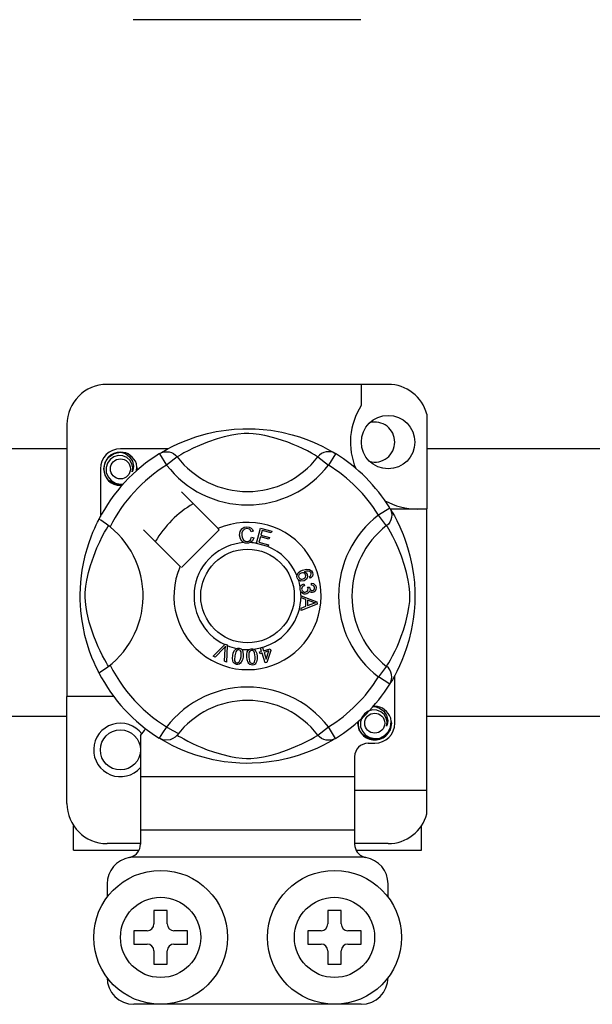
# Model space of a CAD drawing. Units: millimetres. Extents: x 1029 to 2049, y -134 to 361.
# Drawn here: x 1815 to 1822, y -91 to -79 of the extents above; entities that cross this region are included whole.
import ezdxf

# ---------------------------------------------------------------- set-up
doc = ezdxf.new("R2010")
doc.units = ezdxf.units.MM

# ---------------------------------------------------------------- blocks, each defined once
blk = doc.blocks.new('ALZADO 11ISV')
for p, q in [((82.571, 29.217), (79.849, 29.217)), ((82.899, 24.855), (79.536, 24.855)), ((82.578, 24.855), (82.578, 24.602)), ((83.363, 24.498), (83.363, 23.365)), ((79.056, 24.375), (79.056, 21.123)), ((80.665, 24.248), (80.738, 24.267)), ((80.738, 24.267), (80.843, 24.29)), ((80.843, 24.29), (80.96, 24.309)), ((80.96, 24.309), (81.057, 24.319)), ((81.057, 24.319), (81.162, 24.325)), ((81.177, 24.266), (81.102, 24.259)), ((81.162, 24.325), (81.235, 24.325)), ((81.231, 24.267), (81.177, 24.266)), ((81.283, 24.265), (81.231, 24.267)), ((81.235, 24.325), (81.308, 24.323)), ((81.357, 24.256), (81.283, 24.265)), ((81.308, 24.323), (81.404, 24.317)), ((81.404, 24.317), (81.496, 24.306)), ((81.496, 24.306), (81.629, 24.283)), ((81.629, 24.283), (81.75, 24.253)), ((80.316, 24.111), (80.39, 24.147)), ((80.39, 24.147), (80.481, 24.185)), ((80.481, 24.185), (80.598, 24.227)), ((80.598, 24.227), (80.665, 24.248)), ((80.74, 24.165), (80.642, 24.126)), ((80.853, 24.202), (80.74, 24.165)), ((80.937, 24.226), (80.853, 24.202)), ((81.028, 24.247), (80.937, 24.226)), ((81.102, 24.259), (81.028, 24.247)), ((81.423, 24.243), (81.357, 24.256)), ((81.531, 24.217), (81.423, 24.243)), ((81.625, 24.189), (81.531, 24.217)), ((81.699, 24.163), (81.625, 24.189)), ((81.765, 24.137), (81.699, 24.163)), ((81.75, 24.253), (81.837, 24.227)), ((81.837, 24.227), (81.915, 24.2)), ((81.915, 24.2), (81.987, 24.171)), ((81.987, 24.171), (82.051, 24.144)), ((82.051, 24.144), (82.119, 24.111)), ((76.794, 24.087), (79.056, 24.087)), ((79.554, 23.986), (79.62, 24.03)), ((79.62, 24.03), (79.696, 24.045)), ((79.667, 24.039), (79.67, 24.041)), ((79.67, 24.041), (79.685, 24.044)), ((79.685, 24.044), (79.693, 24.045)), ((79.693, 24.045), (79.695, 24.045)), ((79.695, 24.045), (79.696, 24.045)), ((80.267, 24.085), (79.696, 24.085)), ((79.696, 24.045), (79.696, 24.045)), ((79.696, 24.045), (79.756, 24.027)), ((79.696, 24.045), (79.696, 24.045)), ((79.696, 24.045), (79.696, 24.045)), ((79.696, 24.045), (79.696, 24.045)), ((79.696, 24.045), (79.696, 24.045)), ((79.696, 24.045), (79.696, 24.045)), ((79.756, 24.027), (79.805, 23.989)), ((80.165, 24.026), (80.191, 24.039)), ((80.165, 24.026), (80.249, 23.89)), ((80.181, 24.036), (80.214, 24.056)), ((80.187, 24.041), (80.183, 24.038)), ((80.191, 24.039), (80.22, 24.048)), ((80.214, 24.056), (80.257, 24.08)), ((80.22, 24.048), (80.249, 24.05)), ((80.249, 24.05), (80.278, 24.048)), ((80.257, 24.08), (80.316, 24.111)), ((80.278, 24.048), (80.306, 24.04)), ((80.306, 24.04), (80.333, 24.027)), ((80.333, 24.027), (80.356, 24.009)), ((80.456, 24.035), (80.417, 24.013)), ((80.506, 24.062), (80.456, 24.035)), ((80.568, 24.093), (80.506, 24.062)), ((80.642, 24.126), (80.568, 24.093)), ((81.824, 24.113), (81.765, 24.137)), ((81.875, 24.089), (81.824, 24.113)), ((81.934, 24.059), (81.875, 24.089)), ((81.981, 24.034), (81.934, 24.059)), ((82.017, 24.013), (81.981, 24.034)), ((82.102, 24.027), (82.079, 24.009)), ((82.129, 24.04), (82.102, 24.027)), ((82.119, 24.111), (82.175, 24.082)), ((82.157, 24.048), (82.129, 24.04)), ((82.186, 24.05), (82.157, 24.048)), ((82.175, 24.082), (82.219, 24.057)), ((82.215, 24.048), (82.186, 24.05)), ((82.27, 24.026), (82.186, 23.89)), ((82.244, 24.039), (82.215, 24.048)), ((82.219, 24.057), (82.249, 24.039)), ((82.27, 24.026), (82.244, 24.039)), ((82.249, 24.039), (82.27, 24.026)), ((82.27, 24.026), (82.27, 24.026)), ((83.363, 24.087), (85.625, 24.087)), ((79.496, 23.845), (79.512, 23.922)), ((79.512, 23.922), (79.554, 23.986)), ((79.542, 23.913), (79.525, 23.86)), ((79.574, 23.958), (79.542, 23.913)), ((79.619, 23.989), (79.574, 23.958)), ((79.671, 24.004), (79.619, 23.989)), ((79.723, 24.001), (79.671, 24.004)), ((79.771, 23.982), (79.723, 24.001)), ((79.809, 23.948), (79.771, 23.982)), ((79.805, 23.989), (79.839, 23.938)), ((79.834, 23.905), (79.809, 23.948)), ((79.839, 23.938), (79.852, 23.877)), ((80.376, 23.988), (80.249, 23.89)), ((80.356, 24.009), (80.376, 23.988)), ((80.39, 23.996), (80.376, 23.988)), ((80.417, 24.013), (80.39, 23.996)), ((82.041, 23.998), (82.017, 24.013)), ((82.059, 23.988), (82.041, 23.998)), ((82.079, 24.009), (82.059, 23.988)), ((82.059, 23.988), (82.186, 23.89)), ((79.456, 23.845), (79.456, 23.275)), ((79.512, 23.768), (79.496, 23.845)), ((79.525, 23.86), (79.527, 23.802)), ((79.527, 23.802), (79.548, 23.748)), ((79.843, 23.857), (79.834, 23.905)), ((79.836, 23.808), (79.843, 23.857)), ((79.843, 23.825), (79.836, 23.808)), ((79.852, 23.877), (79.843, 23.825)), ((79.894, 23.864), (79.887, 23.905)), ((79.889, 23.821), (79.894, 23.864)), ((79.896, 23.845), (79.892, 23.824)), ((79.896, 23.845), (79.892, 23.824)), ((79.893, 23.86), (79.896, 23.845)), ((79.893, 23.86), (79.896, 23.845)), ((79.554, 23.704), (79.512, 23.768)), ((79.548, 23.748), (79.586, 23.704)), ((79.62, 23.66), (79.554, 23.704)), ((79.586, 23.704), (79.638, 23.672)), ((79.638, 23.672), (79.697, 23.66)), ((79.696, 23.645), (79.62, 23.66)), ((79.717, 23.649), (79.696, 23.645)), ((79.697, 23.66), (79.731, 23.664)), ((80.864, 23.13), (80.425, 23.569)), ((82.92, 23.376), (82.784, 23.292)), ((82.92, 23.376), (82.933, 23.35)), ((82.926, 23.365), (83.363, 23.365)), ((82.93, 23.36), (82.949, 23.328)), ((82.934, 23.354), (82.932, 23.359)), ((82.933, 23.35), (82.941, 23.322)), ((82.941, 23.322), (82.944, 23.293)), ((82.949, 23.328), (82.974, 23.284)), ((83.363, 20.002), (83.363, 23.365)), ((79.406, 23.175), (79.421, 23.206)), ((79.421, 23.206), (79.432, 23.228)), ((79.432, 23.228), (79.439, 23.242)), ((79.443, 23.241), (79.439, 23.242)), ((79.439, 23.242), (79.439, 23.242)), ((79.46, 23.231), (79.443, 23.241)), ((79.49, 23.212), (79.46, 23.231)), ((79.529, 23.184), (79.49, 23.212)), ((82.881, 23.165), (82.784, 23.292)), ((82.92, 23.209), (82.903, 23.185)), ((82.933, 23.235), (82.92, 23.209)), ((82.941, 23.263), (82.933, 23.235)), ((82.944, 23.293), (82.941, 23.263)), ((82.974, 23.284), (83.004, 23.226)), ((83.004, 23.226), (83.04, 23.151)), ((79.345, 23.03), (79.367, 23.087)), ((79.367, 23.087), (79.388, 23.136)), ((79.388, 23.136), (79.406, 23.175)), ((79.479, 23.035), (79.507, 23.086)), ((79.507, 23.086), (79.529, 23.124)), ((79.572, 23.151), (79.529, 23.184)), ((79.529, 23.124), (79.545, 23.152)), ((79.545, 23.152), (79.554, 23.165)), ((79.972, 23.116), (80.411, 22.678)), ((80.425, 22.664), (80.878, 23.116)), ((80.878, 23.116), (80.864, 23.13)), ((81.122, 23.053), (81.127, 23.094)), ((81.127, 23.094), (81.149, 23.129)), ((81.149, 23.129), (81.177, 23.146)), ((81.157, 23.101), (81.15, 23.078)), ((81.179, 23.123), (81.157, 23.101)), ((81.177, 23.146), (81.209, 23.152)), ((81.209, 23.131), (81.179, 23.123)), ((81.209, 23.152), (81.237, 23.149)), ((81.224, 23.129), (81.209, 23.131)), ((81.239, 23.123), (81.224, 23.129)), ((81.237, 23.149), (81.262, 23.136)), ((81.253, 23.11), (81.239, 23.123)), ((81.261, 23.092), (81.253, 23.11)), ((81.286, 23.099), (81.261, 23.092)), ((81.262, 23.136), (81.276, 23.119)), ((81.276, 23.119), (81.286, 23.099)), ((81.324, 22.955), (81.374, 23.136)), ((81.374, 23.136), (81.507, 23.099)), ((81.393, 23.108), (81.377, 23.052)), ((81.501, 23.078), (81.393, 23.108)), ((81.507, 23.099), (81.501, 23.078)), ((82.903, 23.185), (82.881, 23.165)), ((82.89, 23.152), (82.881, 23.165)), ((82.906, 23.124), (82.89, 23.152)), ((82.928, 23.086), (82.906, 23.124)), ((82.956, 23.035), (82.928, 23.086)), ((83.04, 23.151), (83.079, 23.06)), ((79.321, 22.964), (79.345, 23.03)), ((79.415, 22.9), (79.449, 22.973)), ((79.449, 22.973), (79.479, 23.035)), ((81.131, 23.006), (81.122, 23.053)), ((81.147, 22.981), (81.131, 23.006)), ((81.17, 22.963), (81.147, 22.981)), ((81.15, 23.078), (81.148, 23.053)), ((81.148, 23.053), (81.152, 23.022)), ((81.152, 23.022), (81.167, 22.994)), ((81.167, 22.994), (81.187, 22.981)), ((81.187, 22.981), (81.211, 22.977)), ((81.211, 22.977), (81.233, 22.981)), ((81.233, 22.981), (81.252, 22.995)), ((81.275, 22.984), (81.25, 22.964)), ((81.252, 22.995), (81.266, 23.027)), ((81.266, 23.027), (81.291, 23.021)), ((81.291, 23.021), (81.275, 22.984)), ((81.371, 23.03), (81.354, 22.968)), ((81.354, 22.968), (81.466, 22.936)), ((81.472, 23.002), (81.371, 23.03)), ((81.377, 23.052), (81.478, 23.023)), ((81.478, 23.023), (81.472, 23.002)), ((82.986, 22.973), (82.956, 23.035)), ((83.019, 22.9), (82.986, 22.973)), ((83.079, 23.06), (83.1, 23.004)), ((83.1, 23.004), (83.121, 22.943)), ((79.275, 22.808), (79.298, 22.89)), ((79.298, 22.89), (79.321, 22.964)), ((79.377, 22.802), (79.415, 22.9)), ((81.188, 22.957), (81.17, 22.963)), ((81.214, 22.955), (81.188, 22.957)), ((81.23, 22.957), (81.214, 22.955)), ((81.25, 22.964), (81.23, 22.957)), ((81.323, 22.953), (81.324, 22.955)), ((81.46, 22.915), (81.323, 22.953)), ((81.461, 22.916), (81.46, 22.915)), ((81.466, 22.936), (81.461, 22.916)), ((83.058, 22.802), (83.019, 22.9)), ((83.121, 22.943), (83.141, 22.876)), ((83.141, 22.876), (83.161, 22.803)), ((79.25, 22.694), (79.275, 22.808)), ((79.339, 22.689), (79.377, 22.802)), ((83.096, 22.689), (83.058, 22.802)), ((83.161, 22.803), (83.184, 22.698)), ((79.231, 22.567), (79.24, 22.632)), ((79.24, 22.632), (79.25, 22.694)), ((79.316, 22.605), (79.339, 22.689)), ((81.822, 22.601), (81.847, 22.62)), ((81.847, 22.62), (81.876, 22.634)), ((81.876, 22.634), (81.922, 22.645)), ((81.924, 22.623), (81.893, 22.615)), ((81.893, 22.615), (81.907, 22.61)), ((81.922, 22.645), (81.958, 22.642)), ((81.945, 22.623), (81.924, 22.623)), ((81.964, 22.616), (81.945, 22.623)), ((81.958, 22.642), (81.983, 22.626)), ((81.971, 22.61), (81.964, 22.616)), ((81.983, 22.626), (81.995, 22.605)), ((83.119, 22.605), (83.096, 22.689)), ((83.184, 22.698), (83.202, 22.581)), ((79.223, 22.491), (79.231, 22.567)), ((79.282, 22.44), (79.295, 22.513)), ((79.295, 22.513), (79.316, 22.605)), ((81.808, 22.557), (81.809, 22.57)), ((81.812, 22.54), (81.808, 22.557)), ((81.809, 22.572), (81.813, 22.587)), ((81.809, 22.57), (81.809, 22.572)), ((81.819, 22.527), (81.812, 22.54)), ((81.813, 22.587), (81.822, 22.601)), ((81.828, 22.516), (81.819, 22.527)), ((81.832, 22.576), (81.828, 22.562)), ((81.828, 22.562), (81.83, 22.547)), ((81.841, 22.508), (81.828, 22.516)), ((81.83, 22.547), (81.841, 22.533)), ((81.844, 22.59), (81.832, 22.576)), ((81.841, 22.533), (81.857, 22.526)), ((81.856, 22.503), (81.841, 22.508)), ((81.86, 22.599), (81.844, 22.59)), ((81.894, 22.507), (81.856, 22.503)), ((81.857, 22.526), (81.871, 22.525)), ((81.873, 22.602), (81.86, 22.599)), ((81.871, 22.525), (81.884, 22.529)), ((81.887, 22.601), (81.873, 22.602)), ((81.884, 22.529), (81.9, 22.537)), ((81.902, 22.592), (81.887, 22.601)), ((81.912, 22.516), (81.894, 22.507)), ((81.9, 22.537), (81.91, 22.551)), ((81.911, 22.578), (81.902, 22.592)), ((81.907, 22.61), (81.919, 22.601)), ((81.91, 22.551), (81.914, 22.564)), ((81.914, 22.564), (81.911, 22.578)), ((81.926, 22.531), (81.912, 22.516)), ((81.919, 22.601), (81.932, 22.581)), ((81.935, 22.555), (81.926, 22.531)), ((81.932, 22.581), (81.935, 22.555)), ((81.96, 22.559), (81.969, 22.567)), ((81.969, 22.538), (81.96, 22.559)), ((81.969, 22.567), (81.975, 22.574)), ((81.984, 22.548), (81.969, 22.538)), ((81.977, 22.6), (81.971, 22.61)), ((81.975, 22.574), (81.979, 22.588)), ((81.979, 22.588), (81.977, 22.6)), ((81.994, 22.562), (81.984, 22.548)), ((81.999, 22.583), (81.994, 22.562)), ((81.995, 22.605), (81.999, 22.583)), ((83.14, 22.513), (83.119, 22.605)), ((83.153, 22.44), (83.14, 22.513)), ((83.202, 22.581), (83.213, 22.484)), ((79.216, 22.345), (79.218, 22.413)), ((79.218, 22.413), (79.223, 22.491)), ((79.275, 22.364), (79.282, 22.44)), ((81.845, 22.42), (81.848, 22.434)), ((81.845, 22.403), (81.845, 22.42)), ((81.849, 22.386), (81.845, 22.403)), ((81.848, 22.434), (81.856, 22.448)), ((81.856, 22.372), (81.849, 22.386)), ((81.856, 22.448), (81.868, 22.459)), ((81.865, 22.418), (81.864, 22.405)), ((81.864, 22.405), (81.87, 22.389)), ((81.87, 22.429), (81.865, 22.418)), ((81.868, 22.459), (81.891, 22.469)), ((81.882, 22.44), (81.87, 22.429)), ((81.87, 22.389), (81.882, 22.376)), ((81.897, 22.446), (81.882, 22.44)), ((81.891, 22.469), (81.897, 22.446)), ((81.924, 22.376), (81.935, 22.387)), ((81.935, 22.387), (81.94, 22.399)), ((81.936, 22.428), (81.957, 22.428)), ((81.938, 22.421), (81.936, 22.428)), ((81.941, 22.412), (81.938, 22.421)), ((81.94, 22.399), (81.941, 22.412)), ((81.954, 22.387), (81.949, 22.37)), ((81.969, 22.371), (81.954, 22.387)), ((81.957, 22.428), (81.957, 22.426)), ((81.957, 22.426), (81.957, 22.424)), ((81.957, 22.424), (81.961, 22.409)), ((81.961, 22.409), (81.97, 22.396)), ((81.97, 22.396), (81.981, 22.39)), ((81.981, 22.454), (81.982, 22.477)), ((82.003, 22.448), (81.981, 22.454)), ((81.981, 22.39), (81.993, 22.389)), ((81.982, 22.477), (82.005, 22.472)), ((81.993, 22.389), (82.006, 22.394)), ((82.014, 22.438), (82.003, 22.448)), ((82.005, 22.472), (82.024, 22.459)), ((82.006, 22.394), (82.015, 22.403)), ((82.026, 22.383), (82.012, 22.371)), ((82.019, 22.424), (82.014, 22.438)), ((82.015, 22.403), (82.019, 22.413)), ((82.019, 22.413), (82.019, 22.424)), ((82.024, 22.459), (82.033, 22.444)), ((82.036, 22.403), (82.026, 22.383)), ((82.033, 22.444), (82.038, 22.426)), ((82.038, 22.426), (82.036, 22.403)), ((83.16, 22.364), (83.153, 22.44)), ((83.213, 22.484), (83.218, 22.38)), ((83.218, 22.38), (83.219, 22.307)), ((79.216, 22.279), (79.216, 22.345)), ((79.219, 22.213), (79.216, 22.279)), ((79.274, 22.31), (79.275, 22.364)), ((79.277, 22.258), (79.274, 22.31)), ((81.877, 22.353), (81.856, 22.372)), ((81.858, 22.328), (82.048, 22.256)), ((81.858, 22.322), (81.858, 22.328)), ((81.858, 22.328), (81.858, 22.328)), ((81.858, 22.302), (81.858, 22.322)), ((81.916, 22.281), (81.858, 22.302)), ((81.894, 22.347), (81.877, 22.353)), ((81.882, 22.376), (81.895, 22.371)), ((81.912, 22.346), (81.894, 22.347)), ((81.895, 22.371), (81.908, 22.371)), ((81.908, 22.371), (81.924, 22.376)), ((81.925, 22.349), (81.912, 22.346)), ((81.916, 22.201), (81.916, 22.281)), ((81.938, 22.356), (81.925, 22.349)), ((81.936, 22.273), (81.936, 22.209)), ((81.992, 22.253), (81.936, 22.273)), ((81.949, 22.37), (81.938, 22.356)), ((81.981, 22.366), (81.969, 22.371)), ((81.995, 22.365), (81.981, 22.366)), ((82.012, 22.371), (81.995, 22.365)), ((83.158, 22.258), (83.161, 22.31)), ((83.161, 22.31), (83.16, 22.364)), ((83.219, 22.307), (83.217, 22.233)), ((79.223, 22.151), (79.219, 22.213)), ((79.234, 22.052), (79.223, 22.151)), ((79.286, 22.185), (79.277, 22.258)), ((79.298, 22.118), (79.286, 22.185)), ((82.049, 22.228), (81.858, 22.15)), ((81.858, 22.179), (81.916, 22.201)), ((81.858, 22.15), (81.858, 22.179)), ((81.936, 22.209), (81.989, 22.229)), ((81.989, 22.229), (82.011, 22.237)), ((82.008, 22.247), (81.992, 22.253)), ((82.029, 22.242), (82.008, 22.247)), ((82.011, 22.237), (82.029, 22.242)), ((82.048, 22.256), (82.049, 22.228)), ((83.137, 22.118), (83.149, 22.185)), ((83.149, 22.185), (83.158, 22.258)), ((83.217, 22.233), (83.21, 22.138)), ((79.249, 21.964), (79.234, 22.052)), ((79.324, 22.01), (79.298, 22.118)), ((83.111, 22.01), (83.137, 22.118)), ((83.199, 22.045), (83.189, 21.977)), ((83.21, 22.138), (83.199, 22.045)), ((79.272, 21.852), (79.249, 21.964)), ((79.353, 21.916), (79.324, 22.01)), ((79.378, 21.842), (79.353, 21.916)), ((83.057, 21.842), (83.082, 21.916)), ((83.082, 21.916), (83.111, 22.01)), ((83.176, 21.913), (83.147, 21.791)), ((83.189, 21.977), (83.176, 21.913)), ((79.299, 21.755), (79.272, 21.852)), ((79.404, 21.776), (79.378, 21.842)), ((83.031, 21.776), (83.057, 21.842)), ((83.147, 21.791), (83.121, 21.705)), ((79.328, 21.665), (79.299, 21.755)), ((79.429, 21.718), (79.404, 21.776)), ((79.452, 21.667), (79.429, 21.718)), ((80.806, 21.604), (80.946, 21.744)), ((80.932, 21.699), (80.829, 21.593)), ((80.942, 21.71), (80.932, 21.699)), ((80.941, 21.544), (80.951, 21.691)), ((80.954, 21.724), (80.942, 21.71)), ((80.946, 21.744), (80.951, 21.748)), ((80.951, 21.748), (80.975, 21.738)), ((80.951, 21.691), (80.952, 21.709)), ((80.952, 21.709), (80.954, 21.724)), ((80.974, 21.731), (80.966, 21.533)), ((80.975, 21.738), (80.974, 21.731)), ((81.047, 21.645), (81.061, 21.674)), ((81.061, 21.674), (81.072, 21.686)), ((81.072, 21.686), (81.085, 21.696)), ((81.091, 21.674), (81.076, 21.656)), ((81.085, 21.696), (81.088, 21.697)), ((81.088, 21.697), (81.101, 21.7)), ((81.102, 21.68), (81.091, 21.674)), ((81.101, 21.7), (81.115, 21.699)), ((81.114, 21.68), (81.102, 21.68)), ((81.125, 21.676), (81.114, 21.68)), ((81.115, 21.699), (81.117, 21.699)), ((81.117, 21.699), (81.129, 21.696)), ((81.134, 21.667), (81.125, 21.676)), ((81.129, 21.696), (81.14, 21.691)), ((81.14, 21.691), (81.144, 21.688)), ((81.144, 21.688), (81.152, 21.68)), ((81.152, 21.68), (81.157, 21.672)), ((81.157, 21.672), (81.166, 21.628)), ((81.214, 21.656), (81.221, 21.67)), ((81.221, 21.67), (81.233, 21.682)), ((81.233, 21.682), (81.235, 21.684)), ((81.235, 21.684), (81.247, 21.69)), ((81.253, 21.67), (81.243, 21.663)), ((81.247, 21.69), (81.26, 21.692)), ((81.264, 21.673), (81.253, 21.67)), ((81.26, 21.692), (81.263, 21.693)), ((81.263, 21.693), (81.275, 21.692)), ((81.276, 21.672), (81.264, 21.673)), ((81.275, 21.692), (81.287, 21.69)), ((81.287, 21.666), (81.276, 21.672)), ((81.287, 21.69), (81.292, 21.688)), ((81.292, 21.688), (81.301, 21.682)), ((81.301, 21.682), (81.308, 21.676)), ((81.308, 21.676), (81.327, 21.635)), ((81.373, 21.706), (81.395, 21.713)), ((81.374, 21.703), (81.373, 21.706)), ((81.386, 21.662), (81.374, 21.703)), ((81.395, 21.713), (81.396, 21.709)), ((81.396, 21.709), (81.409, 21.669)), ((81.409, 21.669), (81.487, 21.694)), ((81.494, 21.673), (81.448, 21.53)), ((81.487, 21.694), (81.494, 21.673)), ((82.983, 21.667), (83.006, 21.718)), ((83.006, 21.718), (83.031, 21.776)), ((83.121, 21.705), (83.093, 21.626)), ((79.356, 21.589), (79.328, 21.665)), ((79.381, 21.529), (79.356, 21.589)), ((79.482, 21.607), (79.452, 21.667)), ((79.508, 21.56), (79.482, 21.607)), ((79.528, 21.525), (79.508, 21.56)), ((80.829, 21.593), (80.806, 21.604)), ((81.037, 21.58), (81.04, 21.613)), ((81.041, 21.548), (81.037, 21.58)), ((81.04, 21.613), (81.047, 21.645)), ((81.064, 21.609), (81.061, 21.56)), ((81.061, 21.56), (81.063, 21.549)), ((81.076, 21.656), (81.064, 21.609)), ((81.117, 21.535), (81.133, 21.568)), ((81.133, 21.568), (81.139, 21.597)), ((81.14, 21.657), (81.134, 21.667)), ((81.139, 21.597), (81.142, 21.645)), ((81.142, 21.645), (81.14, 21.657)), ((81.156, 21.561), (81.142, 21.531)), ((81.163, 21.593), (81.156, 21.561)), ((81.166, 21.628), (81.163, 21.593)), ((81.207, 21.624), (81.214, 21.656)), ((81.208, 21.591), (81.207, 21.624)), ((81.212, 21.559), (81.208, 21.591)), ((81.223, 21.528), (81.212, 21.559)), ((81.233, 21.641), (81.232, 21.593)), ((81.232, 21.593), (81.24, 21.545)), ((81.237, 21.653), (81.233, 21.641)), ((81.243, 21.663), (81.237, 21.653)), ((81.295, 21.657), (81.287, 21.666)), ((81.3, 21.646), (81.295, 21.657)), ((81.308, 21.598), (81.3, 21.646)), ((81.3, 21.533), (81.308, 21.569)), ((81.308, 21.569), (81.308, 21.598)), ((81.332, 21.567), (81.326, 21.535)), ((81.327, 21.635), (81.332, 21.6)), ((81.332, 21.6), (81.332, 21.567)), ((81.362, 21.655), (81.386, 21.662)), ((81.368, 21.634), (81.362, 21.655)), ((81.393, 21.642), (81.368, 21.634)), ((81.429, 21.524), (81.393, 21.642)), ((81.472, 21.667), (81.415, 21.649)), ((81.415, 21.649), (81.441, 21.567)), ((81.441, 21.567), (81.472, 21.667)), ((82.907, 21.525), (82.927, 21.56)), ((82.927, 21.56), (82.953, 21.607)), ((82.953, 21.607), (82.983, 21.667)), ((83.065, 21.554), (83.037, 21.49)), ((83.093, 21.626), (83.065, 21.554)), ((79.402, 21.48), (79.381, 21.529)), ((79.42, 21.443), (79.402, 21.48)), ((79.433, 21.418), (79.42, 21.443)), ((79.543, 21.5), (79.528, 21.525)), ((79.554, 21.483), (79.543, 21.5)), ((80.966, 21.533), (80.941, 21.544)), ((81.047, 21.533), (81.041, 21.548)), ((81.057, 21.52), (81.047, 21.533)), ((81.07, 21.511), (81.057, 21.52)), ((81.063, 21.549), (81.069, 21.538)), ((81.069, 21.538), (81.078, 21.53)), ((81.086, 21.506), (81.07, 21.511)), ((81.078, 21.53), (81.089, 21.525)), ((81.102, 21.506), (81.086, 21.506)), ((81.089, 21.525), (81.098, 21.525)), ((81.098, 21.525), (81.106, 21.527)), ((81.118, 21.51), (81.102, 21.506)), ((81.106, 21.527), (81.117, 21.535)), ((81.132, 21.519), (81.118, 21.51)), ((81.142, 21.531), (81.132, 21.519)), ((81.232, 21.515), (81.223, 21.528)), ((81.245, 21.505), (81.232, 21.515)), ((81.24, 21.545), (81.245, 21.534)), ((81.245, 21.534), (81.253, 21.525)), ((81.26, 21.499), (81.245, 21.505)), ((81.253, 21.525), (81.263, 21.519)), ((81.276, 21.498), (81.26, 21.499)), ((81.263, 21.519), (81.275, 21.518)), ((81.275, 21.518), (81.291, 21.523)), ((81.292, 21.501), (81.276, 21.498)), ((81.291, 21.523), (81.3, 21.533)), ((81.307, 21.509), (81.292, 21.501)), ((81.318, 21.521), (81.307, 21.509)), ((81.326, 21.535), (81.318, 21.521)), ((81.448, 21.53), (81.429, 21.524)), ((82.881, 21.483), (82.784, 21.356)), ((82.881, 21.483), (82.892, 21.5)), ((82.903, 21.463), (82.881, 21.483)), ((82.892, 21.5), (82.907, 21.525)), ((82.92, 21.439), (82.903, 21.463)), ((82.933, 21.413), (82.92, 21.439)), ((83.037, 21.49), (83.004, 21.422)), ((79.439, 21.406), (79.433, 21.418)), ((79.439, 21.406), (79.439, 21.406)), ((82.92, 21.271), (82.784, 21.356)), ((82.951, 21.323), (82.932, 21.292)), ((82.941, 21.384), (82.933, 21.413)), ((82.933, 21.298), (82.941, 21.326)), ((82.944, 21.355), (82.941, 21.384)), ((82.941, 21.326), (82.944, 21.355)), ((82.975, 21.367), (82.951, 21.323)), ((83.004, 21.422), (82.975, 21.367)), ((82.979, 20.803), (82.979, 21.373)), ((82.92, 21.271), (82.933, 21.298)), ((82.924, 21.278), (82.92, 21.271)), ((82.932, 21.292), (82.924, 21.279)), ((79.056, 19.842), (79.056, 21.123)), ((79.616, 21.123), (79.056, 21.123)), ((82.709, 20.997), (82.712, 20.998)), ((82.712, 20.998), (82.727, 21.001)), ((82.717, 20.999), (82.739, 21.003)), ((82.727, 21.001), (82.735, 21.003)), ((82.735, 21.003), (82.737, 21.003)), ((82.737, 21.003), (82.738, 21.003)), ((82.738, 21.003), (82.738, 21.003)), ((82.738, 21.003), (82.739, 21.003)), ((82.739, 21.003), (82.798, 20.984)), ((82.739, 21.003), (82.739, 21.003)), ((82.739, 21.003), (82.739, 21.003)), ((82.739, 21.003), (82.739, 21.003)), ((82.739, 21.003), (82.739, 21.003)), ((82.798, 20.984), (82.847, 20.947)), ((79.056, 20.883), (76.794, 20.883)), ((82.584, 20.871), (82.568, 20.817)), ((82.616, 20.915), (82.584, 20.871)), ((82.661, 20.947), (82.616, 20.915)), ((82.713, 20.961), (82.661, 20.947)), ((82.765, 20.959), (82.713, 20.961)), ((82.813, 20.939), (82.765, 20.959)), ((82.852, 20.905), (82.813, 20.939)), ((82.847, 20.947), (82.881, 20.895)), ((82.876, 20.863), (82.852, 20.905)), ((82.886, 20.814), (82.876, 20.863)), ((82.881, 20.895), (82.895, 20.834)), ((82.936, 20.822), (82.93, 20.863)), ((85.625, 20.883), (83.363, 20.883)), ((82.059, 20.66), (82.186, 20.758)), ((82.27, 20.621), (82.186, 20.758)), ((82.538, 20.803), (82.543, 20.824)), ((82.538, 20.803), (82.543, 20.824)), ((82.554, 20.725), (82.538, 20.803)), ((82.554, 20.725), (82.538, 20.803)), ((82.568, 20.817), (82.57, 20.76)), ((82.57, 20.76), (82.591, 20.706)), ((82.878, 20.766), (82.886, 20.814)), ((82.886, 20.782), (82.878, 20.766)), ((82.895, 20.834), (82.886, 20.782)), ((82.901, 20.699), (82.929, 20.756)), ((82.939, 20.803), (82.923, 20.725)), ((82.939, 20.803), (82.923, 20.725)), ((82.929, 20.756), (82.936, 20.822)), ((82.936, 20.818), (82.939, 20.803)), ((82.936, 20.818), (82.939, 20.803)), ((79.936, 20.657), (79.936, 20.162)), ((80.165, 20.622), (80.16, 20.624)), ((80.203, 20.604), (80.165, 20.622)), ((80.186, 20.609), (80.167, 20.62)), ((80.325, 20.618), (80.292, 20.605)), ((80.352, 20.637), (80.325, 20.618)), ((80.376, 20.66), (80.352, 20.637)), ((80.376, 20.66), (80.376, 20.66)), ((80.376, 20.66), (80.393, 20.649)), ((80.393, 20.649), (80.418, 20.635)), ((80.418, 20.635), (80.454, 20.614)), ((80.454, 20.614), (80.501, 20.589)), ((81.929, 20.586), (81.979, 20.613)), ((81.979, 20.613), (82.018, 20.635)), ((82.018, 20.635), (82.045, 20.652)), ((82.045, 20.652), (82.059, 20.66)), ((82.079, 20.639), (82.059, 20.66)), ((82.102, 20.621), (82.079, 20.639)), ((82.129, 20.608), (82.102, 20.621)), ((82.254, 20.612), (82.221, 20.592)), ((82.27, 20.621), (82.244, 20.608)), ((82.27, 20.621), (82.254, 20.612)), ((82.596, 20.662), (82.554, 20.725)), ((82.596, 20.662), (82.554, 20.725)), ((82.591, 20.706), (82.628, 20.661)), ((82.663, 20.618), (82.596, 20.662)), ((82.663, 20.618), (82.596, 20.662)), ((82.628, 20.661), (82.68, 20.63)), ((82.739, 20.603), (82.663, 20.618)), ((82.739, 20.603), (82.663, 20.618)), ((82.68, 20.63), (82.74, 20.618)), ((82.815, 20.618), (82.739, 20.603)), ((82.815, 20.618), (82.739, 20.603)), ((82.74, 20.618), (82.8, 20.625)), ((82.8, 20.625), (82.857, 20.654)), ((82.881, 20.662), (82.815, 20.618)), ((82.881, 20.662), (82.815, 20.618)), ((82.857, 20.654), (82.901, 20.699)), ((82.923, 20.725), (82.881, 20.662)), ((82.923, 20.725), (82.881, 20.662)), ((80.216, 20.591), (80.186, 20.609)), ((80.241, 20.598), (80.203, 20.604)), ((80.26, 20.566), (80.216, 20.591)), ((80.292, 20.605), (80.241, 20.598)), ((80.316, 20.537), (80.26, 20.566)), ((80.384, 20.504), (80.316, 20.537)), ((80.448, 20.476), (80.384, 20.504)), ((80.501, 20.589), (80.56, 20.559)), ((80.56, 20.559), (80.611, 20.535)), ((80.611, 20.535), (80.669, 20.51)), ((80.669, 20.51), (80.736, 20.485)), ((81.695, 20.483), (81.793, 20.522)), ((81.793, 20.522), (81.867, 20.555)), ((81.867, 20.555), (81.929, 20.586)), ((82.045, 20.501), (81.954, 20.463)), ((82.119, 20.537), (82.045, 20.501)), ((82.177, 20.568), (82.119, 20.537)), ((82.157, 20.6), (82.129, 20.608)), ((82.186, 20.598), (82.157, 20.6)), ((82.221, 20.592), (82.177, 20.568)), ((82.215, 20.6), (82.186, 20.598)), ((82.244, 20.608), (82.215, 20.6)), ((82.659, 20.563), (82.739, 20.563)), ((80.52, 20.448), (80.448, 20.476)), ((80.598, 20.421), (80.52, 20.448)), ((80.685, 20.395), (80.598, 20.421)), ((80.806, 20.365), (80.685, 20.395)), ((80.736, 20.485), (80.81, 20.459)), ((80.81, 20.459), (80.904, 20.431)), ((80.904, 20.431), (81.012, 20.405)), ((81.012, 20.405), (81.078, 20.392)), ((81.078, 20.392), (81.152, 20.383)), ((81.152, 20.383), (81.203, 20.381)), ((81.203, 20.381), (81.258, 20.381)), ((81.258, 20.381), (81.333, 20.389)), ((81.333, 20.389), (81.407, 20.401)), ((81.407, 20.401), (81.498, 20.422)), ((81.498, 20.422), (81.582, 20.445)), ((81.582, 20.445), (81.695, 20.483)), ((81.697, 20.381), (81.592, 20.358)), ((81.77, 20.4), (81.697, 20.381)), ((81.836, 20.421), (81.77, 20.4)), ((81.954, 20.463), (81.836, 20.421)), ((82.498, 20.402), (82.498, 20.162)), ((80.939, 20.342), (80.806, 20.365)), ((81.031, 20.331), (80.939, 20.342)), ((81.126, 20.324), (81.031, 20.331)), ((81.2, 20.322), (81.126, 20.324)), ((81.273, 20.323), (81.2, 20.322)), ((81.378, 20.329), (81.273, 20.323)), ((81.475, 20.339), (81.378, 20.329)), ((81.592, 20.358), (81.475, 20.339)), ((82.498, 20.162), (79.936, 20.162)), ((79.936, 20.162), (79.936, 19.522)), ((82.498, 20.162), (82.498, 19.522)), ((82.498, 20.002), (83.363, 20.002)), ((83.363, 19.719), (83.363, 20.002)), ((79.136, 19.282), (79.136, 19.576)), ((83.299, 19.282), (83.299, 19.576)), ((82.498, 19.522), (79.936, 19.522)), ((79.936, 19.522), (79.936, 19.355)), ((82.498, 19.522), (82.498, 19.355)), ((79.936, 19.362), (79.536, 19.362)), ((82.899, 19.362), (82.498, 19.362)), ((79.136, 19.282), (79.916, 19.282)), ((82.613, 19.202), (79.822, 19.202)), ((82.518, 19.282), (83.299, 19.282)), ((79.536, 18.881), (79.536, 18.721)), ((82.899, 18.721), (82.899, 18.881)), ((80.257, 18.561), (80.097, 18.561)), ((80.097, 18.561), (80.097, 18.401)), ((80.257, 18.401), (80.257, 18.561)), ((82.178, 18.561), (82.178, 18.401)), ((82.338, 18.561), (82.178, 18.561)), ((82.338, 18.401), (82.338, 18.561)), ((80.017, 18.321), (79.856, 18.321)), ((79.856, 18.321), (79.856, 18.161)), ((80.497, 18.321), (80.337, 18.321)), ((80.497, 18.161), (80.497, 18.321)), ((81.938, 18.321), (81.938, 18.161)), ((82.098, 18.321), (81.938, 18.321)), ((82.578, 18.321), (82.418, 18.321)), ((82.578, 18.161), (82.578, 18.321)), ((79.856, 18.161), (80.017, 18.161)), ((80.337, 18.161), (80.497, 18.161)), ((81.938, 18.161), (82.098, 18.161)), ((82.418, 18.161), (82.578, 18.161)), ((80.097, 18.081), (80.097, 17.921)), ((80.257, 17.921), (80.257, 18.081)), ((82.178, 18.081), (82.178, 17.921)), ((82.338, 17.921), (82.338, 18.081)), ((80.097, 17.921), (80.257, 17.921)), ((82.178, 17.921), (82.338, 17.921)), ((82.578, 17.44), (79.856, 17.44))]:
    blk.add_line(p, q)
for centre, radius in [((82.899, 24.165), 0.32), ((79.696, 23.845), 0.12), ((81.217, 22.324), 0.56), ((82.739, 20.803), 0.12), ((79.696, 20.483), 0.24), ((80.177, 18.241), 0.801), ((82.258, 18.241), 0.801), ((80.177, 18.241), 0.48), ((82.258, 18.241), 0.48)]:
    blk.add_circle(centre, radius)
for centre, radius, start, end in [((79.536, 24.375), 0.48, 90, 180), ((82.899, 24.375), 0.48, 14.8351, 90), ((83.249, 24.165), 0.801, 146.9315, 203.299), ((82.739, 24.165), 0.24, 0, 104.4775), ((82.739, 24.165), 0.24, 255.5225, 0), ((81.217, 22.324), 2.002, 121.7232, 152.7025), ((79.696, 23.845), 0.24, 90, 180), ((79.696, 23.845), 0.2, 90.0297, 270), ((79.696, 23.845), 0.2, 17.4576, 90), ((81.217, 22.324), 2.002, 31.7232, 58.2768), ((81.217, 24.634), 1.061, 217.5276, 322.4724), ((81.217, 22.324), 1.841, 121.7232, 153.3133), ((79.696, 23.845), 0.2, 354.7794, 5.1778), ((81.217, 24.634), 1.221, 217.5276, 322.4724), ((81.217, 22.324), 1.841, 31.7232, 58.2768), ((79.696, 23.845), 0.2, 270, 275.2206), ((83.249, 24.165), 0.801, 241.0679, 270), ((81.217, 22.324), 1.281, 120.5225, 149.4775), ((81.217, 22.324), 0.881, 156.3237, 113.6763), ((83.527, 22.324), 1.221, 127.5276, 232.4724), ((78.907, 22.324), 1.061, 300.0644, 51.2075), ((83.527, 22.324), 1.061, 127.5276, 232.4724), ((81.217, 22.324), 0.64, 94.2122, 244.9593), ((81.217, 22.324), 0.64, 80.4291, 87.0973), ((81.217, 22.324), 0.64, 22.625, 67.6942), ((81.217, 22.324), 0.64, 9.8676, 17.4632), ((81.217, 22.324), 0.64, 286.2175, 359.8179), ((81.217, 22.324), 0.64, 0.347, 4.2789), ((81.217, 22.324), 0.64, 247.6893, 258.3215), ((81.217, 22.324), 0.64, 263.4268, 271.5552), ((81.217, 22.324), 0.64, 276.6653, 284.1282), ((81.217, 22.324), 1.841, 206.6867, 243.3177), ((81.217, 22.324), 2.002, 207.3094, 238.1133), ((81.217, 22.324), 1.841, 301.7232, 328.2768), ((81.217, 20.014), 1.221, 37.5276, 149.9966), ((81.217, 22.324), 2.002, 301.7232, 328.2768), ((81.217, 20.014), 1.061, 37.5276, 142.4724), ((82.739, 20.803), 0.2, 90.0297, 95.2206), ((82.739, 20.803), 0.2, 17.4576, 90), ((79.696, 20.483), 0.32, 36.7941, 318.5904), ((79.712, 20.886), 0.32, 314.4074, 332.4849), ((82.739, 20.803), 0.2, 174.7794, 270), ((82.739, 20.803), 0.2, 270, 5.1778), ((82.739, 20.803), 0.24, 270, 0), ((82.659, 20.402), 0.16, 90, 180), ((79.536, 19.842), 0.48, 180, 270), ((82.899, 19.842), 0.48, 270, 345.1649), ((79.776, 19.355), 0.16, 286.6566, 0), ((82.659, 19.355), 0.16, 180, 253.3434), ((79.856, 18.881), 0.32, 99.5941, 180), ((79.776, 19.355), 0.16, 279.5941, 286.6566), ((82.659, 19.355), 0.16, 253.3434, 260.4059), ((82.578, 18.881), 0.32, 0, 80.4059), ((80.017, 18.401), 0.0801, 270, 0), ((80.337, 18.401), 0.0801, 180, 270), ((82.098, 18.401), 0.0801, 270, 0), ((82.418, 18.401), 0.0801, 180, 270), ((80.017, 18.081), 0.0801, 0, 90), ((80.337, 18.081), 0.0801, 90, 180), ((82.098, 18.081), 0.0801, 0, 90), ((82.418, 18.081), 0.0801, 90, 180), ((79.856, 17.76), 0.32, 180, 270), ((82.578, 17.76), 0.32, 270, 0)]:
    blk.add_arc(centre, radius, start, end)

msp = doc.modelspace()

# ---------------------------------------------------------------- block references
at = {"color": 7}
msp.add_blockref('ALZADO 11ISV', (1736.546, -107.964), dxfattribs=at)

doc.saveas('drawing.dxf')
